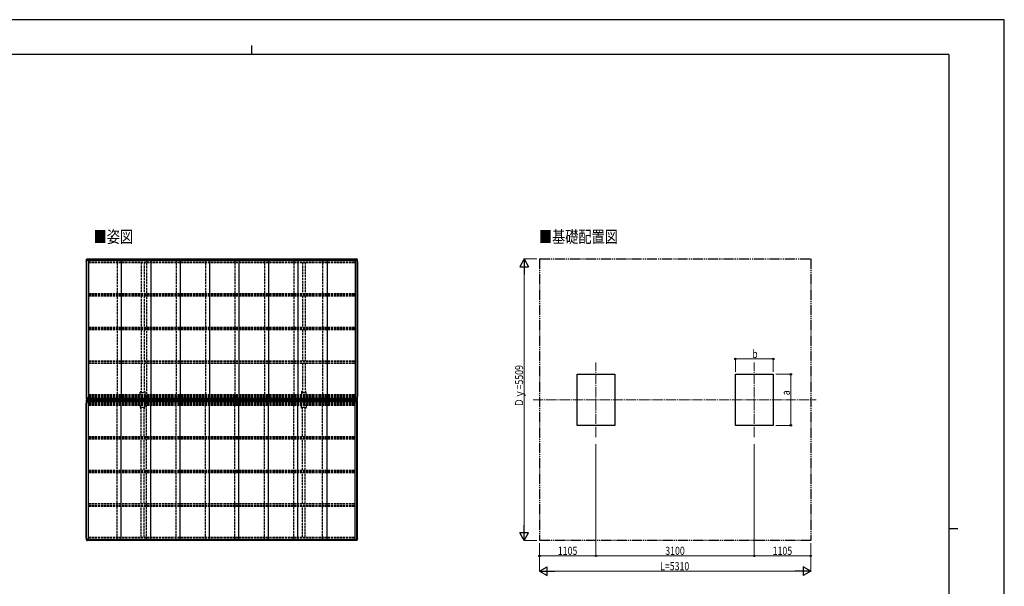
# Model space of a CAD drawing. Units: millimetres. Extents: x 0 to 29435, y -10 to 20790.
# Drawn here: x 10163 to 29435, y 9704 to 20790 of the extents above; entities that cross this region are included whole.
import ezdxf

# ---------------------------------------------------------------- set-up
doc = ezdxf.new("R2010")
doc.units = ezdxf.units.MM
for name, pattern in [('YCENTER_1', [13, 10, -1, 1, -1]), ('YDIVIDE_1', [15, 10, -1, 1, -1, 1, -1]), ('YHIDDEN_1', [4, 3, -1])]:
    doc.linetypes.add(name, pattern=pattern)
for name, color, linetype, lineweight in [('USER1', 3, 'Continuous', 13), ('YKK_12', 2, 'Continuous', 13), ('YKK_13', 4, 'Continuous', 30), ('YKK_A1', 4, 'Continuous', 30), ('YKK_D', 6, 'Continuous', 13), ('YKK_ZWAK', 7, 'Continuous', 30)]:
    doc.layers.add(name, color=color, linetype=linetype, lineweight=lineweight)
doc.styles.add('text-b', font='extslim2.shx', dxfattribs={"width": 0.8, "bigfont": 'extfont2.shx'})

msp = doc.modelspace()

# ---------------------------------------------------------------- linework, layer by layer
at = {"layer": 'YKK_12', "linetype": 'YCENTER_1', "ltscale": 20}
for p, q in [((21442, 12621), (21442, 14084)), ((24542, 12621), (24542, 14084)), ((20211, 13352), (25752, 13352))]:
    msp.add_line(p, q, dxfattribs=at)
at = {"layer": 'YKK_13'}
for p, q in [((11462, 16061), (11462, 16066)), ((11470, 16061), (11462, 16061)), ((11470, 16067), (11473, 16067)), ((11470, 16067), (11473, 16067)), ((11470, 16061), (11470, 16066)), ((11474, 16066), (11470, 16066)), ((11473, 16080), (11474, 16080)), ((11473, 16080), (11473, 16067)), ((11473, 16080), (11474, 16080)), ((11474, 16072), (11473, 16072)), ((11474, 16072), (11473, 16072)), ((11474, 16067), (11473, 16067)), ((11475, 16107), (11487, 16108)), ((11476, 16099), (11487, 16099)), ((11484, 16085), (11484, 16099)), ((11487, 16107), (11487, 16108)), ((11487, 16099), (11487, 16104)), ((16764, 16107), (16752, 16108)), ((16752, 16107), (16752, 16108)), ((16752, 16099), (16752, 16104)), ((16762, 16099), (16752, 16099)), ((16755, 16085), (16755, 16099)), ((16766, 16080), (16765, 16080)), ((16766, 16080), (16765, 16080)), ((16765, 16072), (16766, 16072)), ((16765, 16072), (16766, 16072)), ((16765, 16067), (16766, 16067)), ((16765, 16066), (16769, 16066)), ((16766, 16080), (16766, 16067)), ((16769, 16067), (16766, 16067)), ((16769, 16067), (16766, 16067)), ((16769, 16061), (16769, 16066)), ((16769, 16061), (16777, 16061)), ((16777, 16061), (16777, 16066)), ((11462, 13422), (11462, 13417)), ((11470, 13422), (11462, 13422)), ((11462, 13417), (11462, 13415)), ((11462, 13415), (11462, 13415)), ((11470, 13415), (11470, 13422)), ((11474, 13417), (11470, 13417)), ((11474, 13415), (11470, 13415)), ((11474, 13407), (11470, 13407)), ((11474, 13298), (11470, 13298)), ((11473, 13415), (11473, 13417)), ((11475, 13357), (11487, 13357)), ((11475, 13347), (11487, 13348)), ((11487, 13365), (11476, 13366)), ((11487, 13339), (11476, 13339)), ((11487, 13361), (11487, 13365)), ((11487, 13363), (11496, 13363)), ((11487, 13362), (11496, 13362)), ((11487, 13358), (11487, 13357)), ((11487, 13347), (11487, 13348)), ((11487, 13343), (11487, 13339)), ((11487, 13343), (11496, 13343)), ((11487, 13341), (11496, 13342)), ((11495, 13361), (11496, 13362)), ((11495, 13344), (11496, 13343)), ((11496, 13362), (11496, 13363)), ((11496, 13363), (11508, 13363)), ((11507, 13362), (11496, 13362)), ((11496, 13343), (11496, 13342)), ((11507, 13343), (11496, 13343)), ((11496, 13342), (11508, 13342)), ((11507, 13362), (11508, 13363)), ((11507, 13343), (11508, 13342)), ((11508, 13386), (11508, 13363)), ((11508, 13318), (11508, 13342)), ((16752, 13365), (16762, 13366)), ((16752, 13361), (16752, 13365)), ((16752, 13358), (16752, 13357)), ((16764, 13357), (16752, 13357)), ((16764, 13347), (16752, 13348)), ((16752, 13347), (16752, 13348)), ((16752, 13343), (16752, 13339)), ((16752, 13339), (16762, 13339)), ((16765, 13417), (16769, 13417)), ((16765, 13415), (16769, 13415)), ((16765, 13407), (16769, 13407)), ((16765, 13298), (16769, 13298)), ((16766, 13415), (16766, 13417)), ((16769, 13415), (16769, 13422)), ((16769, 13422), (16777, 13422)), ((16777, 13422), (16777, 13417)), ((16777, 13417), (16777, 13415)), ((16777, 13415), (16777, 13415)), ((11462, 13289), (11462, 13290)), ((11462, 13288), (11462, 13289)), ((11462, 13283), (11462, 13288)), ((11470, 13283), (11462, 13283)), ((11470, 13290), (11470, 13283)), ((11474, 13289), (11470, 13289)), ((11474, 13287), (11470, 13287)), ((11473, 13289), (11473, 13287)), ((16765, 13289), (16769, 13289)), ((16765, 13287), (16769, 13287)), ((16766, 13289), (16766, 13287)), ((16769, 13290), (16769, 13283)), ((16769, 13283), (16777, 13283)), ((16777, 13289), (16777, 13290)), ((16777, 13288), (16777, 13289)), ((16777, 13283), (16777, 13288)), ((11462, 10644), (11462, 10639)), ((11470, 10644), (11462, 10644)), ((11470, 10644), (11470, 10639)), ((11474, 10639), (11470, 10639)), ((11470, 10637), (11473, 10637)), ((11470, 10637), (11473, 10637)), ((11473, 10624), (11473, 10637)), ((11474, 10637), (11473, 10637)), ((11474, 10632), (11473, 10632)), ((11474, 10632), (11473, 10632)), ((11473, 10624), (11474, 10624)), ((11473, 10624), (11474, 10624)), ((11476, 10606), (11487, 10605)), ((11484, 10620), (11484, 10605)), ((11487, 10605), (11487, 10601)), ((16762, 10606), (16752, 10605)), ((16752, 10605), (16752, 10601)), ((16755, 10620), (16755, 10605)), ((16765, 10639), (16769, 10639)), ((16765, 10637), (16766, 10637)), ((16765, 10632), (16766, 10632)), ((16765, 10632), (16766, 10632)), ((16766, 10624), (16765, 10624)), ((16766, 10624), (16765, 10624)), ((16769, 10637), (16766, 10637)), ((16766, 10624), (16766, 10637)), ((16769, 10637), (16766, 10637)), ((16769, 10644), (16769, 10639)), ((16769, 10644), (16777, 10644)), ((16777, 10644), (16777, 10639)), ((11475, 10597), (11487, 10597)), ((11487, 10597), (11487, 10597)), ((16764, 10597), (16752, 10597)), ((16752, 10597), (16752, 10597))]:
    msp.add_line(p, q, dxfattribs=at)
for centre, radius, start, end in [((11577, 16066), 115, 161.9706, 180), ((11577, 16066), 107, 162.7782, 180), ((11576, 16066), 103, 176.0498, 176.3166), ((11477, 16097), 2, 93.5, 162.7782), ((16762, 16097), 2, 17.2218, 86.5), ((16662, 16066), 107, 0, 17.2218), ((16662, 16066), 103, 3.6834, 3.9502), ((16662, 16066), 115, 0, 18.0294), ((11714, 13415), 252, 180, 191.5986), ((11714, 13290), 252, 168.4014, 180), ((11714, 13415), 244, 180, 191.2224), ((11714, 13290), 244, 168.7776, 180), ((11477, 13368), 2, 191.2224, 266.5), ((11477, 13337), 2, 93.5, 168.7776), ((16762, 13368), 2, 273.5, 348.7776), ((16762, 13337), 2, 11.2224, 86.5), ((16525, 13415), 244, 348.7776, 0), ((16525, 13290), 244, 0, 11.2224), ((16525, 13415), 252, 348.4014, 0), ((16525, 13290), 252, 0, 11.5986), ((11577, 10639), 115, 180, 198.0294), ((11577, 10639), 107, 180, 197.2218), ((11576, 10639), 103, 183.6834, 183.9502), ((11477, 10608), 2, 197.2218, 266.5), ((16762, 10608), 2, 273.5, 342.7782), ((16662, 10639), 107, 342.7782, 0), ((16662, 10639), 103, 356.0498, 356.3166), ((16662, 10639), 115, 341.9706, 0)]:
    msp.add_arc(centre, radius, start, end, dxfattribs=at)
for points, knots in [([(11463, 16061), (11463, 16061), (11463, 16061), (11463, 16061), (11463, 16061), (11464, 16061), (11464, 16061), (11464, 16061), (11464, 16061), (11464, 16061), (11465, 16061), (11465, 16061), (11466, 16061), (11466, 16061)], [0, 0, 0, 0, 0.25, 0.25, 0.375, 0.375, 0.5, 0.5, 0.625, 0.625, 0.75, 0.75, 1, 1, 1, 1]), ([(11468, 16101), (11468, 16101), (11468, 16102), (11468, 16102), (11468, 16103), (11469, 16104), (11469, 16104), (11470, 16105), (11471, 16106), (11471, 16106), (11472, 16106), (11473, 16107), (11474, 16107), (11474, 16107), (11475, 16107), (11475, 16107)], [0, 0, 0, 0, 0.024491, 0.103938, 0.183691, 0.263666, 0.3438, 0.431856, 0.51815, 0.602598, 0.685342, 0.766476, 0.846053, 0.924093, 1, 1, 1, 1]), ([(11487, 16104), (11487, 16104), (11487, 16104), (11487, 16105), (11487, 16105), (11487, 16106), (11487, 16106), (11487, 16106), (11487, 16106), (11487, 16106), (11487, 16107), (11487, 16107), (11487, 16107), (11487, 16107), (11487, 16107), (11487, 16107)], [0, 0, 0, 0, 0.25, 0.25, 0.375, 0.375, 0.5, 0.5, 0.625, 0.625, 0.75, 0.75, 0.875, 0.875, 1, 1, 1, 1]), ([(16752, 16104), (16752, 16104), (16752, 16104), (16752, 16105), (16752, 16105), (16752, 16106), (16752, 16106), (16752, 16106), (16752, 16106), (16752, 16106), (16752, 16107), (16752, 16107), (16752, 16107), (16752, 16107), (16752, 16107), (16752, 16107)], [0, 0, 0, 0, 0.25, 0.25, 0.375, 0.375, 0.5, 0.5, 0.625, 0.625, 0.75, 0.75, 0.875, 0.875, 1, 1, 1, 1]), ([(16771, 16101), (16771, 16101), (16771, 16102), (16771, 16102), (16770, 16103), (16770, 16104), (16770, 16104), (16769, 16105), (16768, 16106), (16768, 16106), (16767, 16106), (16766, 16107), (16765, 16107), (16764, 16107), (16764, 16107), (16764, 16107)], [0, 0, 0, 0, 0.024491, 0.103938, 0.183691, 0.263666, 0.3438, 0.431856, 0.51815, 0.602598, 0.685342, 0.766476, 0.846053, 0.924093, 1, 1, 1, 1]), ([(16776, 16061), (16776, 16061), (16776, 16061), (16776, 16061), (16776, 16061), (16775, 16061), (16775, 16061), (16775, 16061), (16775, 16061), (16774, 16061), (16774, 16061), (16774, 16061), (16773, 16061), (16773, 16061)], [0, 0, 0, 0, 0.25, 0.25, 0.375, 0.375, 0.5, 0.5, 0.625, 0.625, 0.75, 0.75, 1, 1, 1, 1]), ([(11463, 13422), (11463, 13422), (11463, 13422), (11463, 13422), (11463, 13422), (11464, 13422), (11464, 13422), (11464, 13422), (11464, 13422), (11464, 13422), (11465, 13422), (11465, 13422), (11466, 13422), (11466, 13422)], [0, 0, 0, 0, 0.25, 0.25, 0.375, 0.375, 0.5, 0.5, 0.625, 0.625, 0.75, 0.75, 1, 1, 1, 1]), ([(11467, 13364), (11467, 13364), (11467, 13363), (11468, 13363), (11468, 13362), (11468, 13361), (11469, 13360), (11470, 13360), (11470, 13359), (11471, 13359), (11472, 13358), (11473, 13358), (11474, 13358), (11474, 13357), (11475, 13357), (11475, 13357)], [0, 0, 0, 0, 0.072709, 0.15217, 0.232006, 0.312104, 0.392383, 0.479959, 0.565436, 0.648799, 0.730211, 0.80977, 0.887523, 0.96347, 1, 1, 1, 1]), ([(11467, 13340), (11467, 13340), (11467, 13341), (11468, 13342), (11468, 13343), (11468, 13343), (11469, 13344), (11470, 13345), (11470, 13345), (11471, 13346), (11472, 13346), (11473, 13347), (11474, 13347), (11474, 13347), (11475, 13347), (11475, 13347)], [0, 0, 0, 0, 0.072709, 0.15217, 0.232006, 0.312104, 0.392383, 0.479959, 0.565436, 0.648799, 0.730211, 0.80977, 0.887523, 0.96347, 1, 1, 1, 1]), ([(11487, 13361), (11487, 13361), (11487, 13361), (11487, 13360), (11487, 13360), (11487, 13360), (11487, 13359), (11487, 13359), (11487, 13359), (11487, 13359), (11487, 13358), (11487, 13358), (11487, 13358), (11487, 13358), (11487, 13358), (11487, 13358), (11487, 13358), (11487, 13358)], [0, 0, 0, 0, 0.125, 0.125, 0.25, 0.25, 0.375, 0.375, 0.5, 0.5, 0.625, 0.625, 0.75, 0.75, 0.875, 0.875, 1, 1, 1, 1]), ([(11487, 13343), (11487, 13344), (11487, 13344), (11487, 13344), (11487, 13344), (11487, 13345), (11487, 13345), (11487, 13345), (11487, 13346), (11487, 13346), (11487, 13346), (11487, 13346), (11487, 13346), (11487, 13347), (11487, 13347), (11487, 13347), (11487, 13347), (11487, 13347)], [0, 0, 0, 0, 0.125, 0.125, 0.25, 0.25, 0.375, 0.375, 0.5, 0.5, 0.625, 0.625, 0.75, 0.75, 0.875, 0.875, 1, 1, 1, 1]), ([(16752, 13361), (16752, 13361), (16752, 13361), (16752, 13360), (16752, 13360), (16752, 13360), (16752, 13359), (16752, 13359), (16752, 13359), (16752, 13359), (16752, 13358), (16752, 13358), (16752, 13358), (16752, 13358), (16752, 13358), (16752, 13358), (16752, 13358), (16752, 13358)], [0, 0, 0, 0, 0.125, 0.125, 0.25, 0.25, 0.375, 0.375, 0.5, 0.5, 0.625, 0.625, 0.75, 0.75, 0.875, 0.875, 1, 1, 1, 1]), ([(16752, 13343), (16752, 13344), (16752, 13344), (16752, 13344), (16752, 13344), (16752, 13345), (16752, 13345), (16752, 13345), (16752, 13346), (16752, 13346), (16752, 13346), (16752, 13346), (16752, 13346), (16752, 13347), (16752, 13347), (16752, 13347), (16752, 13347), (16752, 13347)], [0, 0, 0, 0, 0.125, 0.125, 0.25, 0.25, 0.375, 0.375, 0.5, 0.5, 0.625, 0.625, 0.75, 0.75, 0.875, 0.875, 1, 1, 1, 1]), ([(16772, 13364), (16772, 13364), (16772, 13363), (16771, 13363), (16771, 13362), (16770, 13361), (16770, 13360), (16769, 13360), (16768, 13359), (16768, 13359), (16767, 13358), (16766, 13358), (16765, 13358), (16764, 13357), (16764, 13357), (16764, 13357)], [0, 0, 0, 0, 0.072709, 0.15217, 0.232006, 0.312104, 0.392383, 0.479959, 0.565436, 0.648799, 0.730211, 0.80977, 0.887523, 0.96347, 1, 1, 1, 1]), ([(16772, 13340), (16772, 13340), (16772, 13341), (16771, 13342), (16771, 13343), (16770, 13343), (16770, 13344), (16769, 13345), (16768, 13345), (16768, 13346), (16767, 13346), (16766, 13347), (16765, 13347), (16764, 13347), (16764, 13347), (16764, 13347)], [0, 0, 0, 0, 0.072709, 0.15217, 0.232006, 0.312104, 0.392383, 0.479959, 0.565436, 0.648799, 0.730211, 0.80977, 0.887523, 0.96347, 1, 1, 1, 1]), ([(16776, 13422), (16776, 13422), (16776, 13422), (16776, 13422), (16775, 13422), (16775, 13422), (16775, 13422), (16775, 13422), (16775, 13422), (16774, 13422), (16774, 13422), (16774, 13422), (16773, 13422), (16773, 13422)], [0, 0, 0, 0, 0.25, 0.25, 0.375, 0.375, 0.5, 0.5, 0.625, 0.625, 0.75, 0.75, 1, 1, 1, 1]), ([(11463, 13283), (11463, 13283), (11463, 13283), (11463, 13283), (11463, 13283), (11464, 13283), (11464, 13283), (11464, 13283), (11464, 13283), (11464, 13283), (11465, 13283), (11465, 13283), (11466, 13283), (11466, 13283)], [0, 0, 0, 0, 0.25, 0.25, 0.375, 0.375, 0.5, 0.5, 0.625, 0.625, 0.75, 0.75, 1, 1, 1, 1]), ([(16776, 13283), (16776, 13283), (16776, 13283), (16776, 13283), (16775, 13283), (16775, 13283), (16775, 13283), (16775, 13283), (16775, 13283), (16774, 13283), (16774, 13283), (16774, 13283), (16773, 13283), (16773, 13283)], [0, 0, 0, 0, 0.25, 0.25, 0.375, 0.375, 0.5, 0.5, 0.625, 0.625, 0.75, 0.75, 1, 1, 1, 1]), ([(11463, 10644), (11463, 10644), (11463, 10644), (11463, 10644), (11463, 10644), (11464, 10644), (11464, 10644), (11464, 10644), (11464, 10644), (11464, 10644), (11465, 10644), (11465, 10644), (11466, 10644), (11466, 10644)], [0, 0, 0, 0, 0.25, 0.25, 0.375, 0.375, 0.5, 0.5, 0.625, 0.625, 0.75, 0.75, 1, 1, 1, 1]), ([(11468, 10603), (11468, 10603), (11468, 10603), (11468, 10602), (11468, 10601), (11469, 10601), (11469, 10600), (11470, 10599), (11471, 10599), (11471, 10598), (11472, 10598), (11473, 10598), (11474, 10597), (11474, 10597), (11475, 10597), (11475, 10597)], [0, 0, 0, 0, 0.024491, 0.103938, 0.183691, 0.263666, 0.3438, 0.431856, 0.51815, 0.602598, 0.685342, 0.766476, 0.846053, 0.924093, 1, 1, 1, 1]), ([(11487, 10601), (11487, 10600), (11487, 10600), (11487, 10599), (11487, 10599), (11487, 10599), (11487, 10599), (11487, 10598), (11487, 10598), (11487, 10598), (11487, 10598), (11487, 10598), (11487, 10598), (11487, 10597), (11487, 10597), (11487, 10597)], [0, 0, 0, 0, 0.25, 0.25, 0.375, 0.375, 0.5, 0.5, 0.625, 0.625, 0.75, 0.75, 0.875, 0.875, 1, 1, 1, 1]), ([(16752, 10601), (16752, 10600), (16752, 10600), (16752, 10599), (16752, 10599), (16752, 10599), (16752, 10599), (16752, 10598), (16752, 10598), (16752, 10598), (16752, 10598), (16752, 10598), (16752, 10598), (16752, 10597), (16752, 10597), (16752, 10597)], [0, 0, 0, 0, 0.25, 0.25, 0.375, 0.375, 0.5, 0.5, 0.625, 0.625, 0.75, 0.75, 0.875, 0.875, 1, 1, 1, 1]), ([(16771, 10603), (16771, 10603), (16771, 10603), (16771, 10602), (16770, 10601), (16770, 10601), (16770, 10600), (16769, 10599), (16768, 10599), (16768, 10598), (16767, 10598), (16766, 10598), (16765, 10597), (16764, 10597), (16764, 10597), (16764, 10597)], [0, 0, 0, 0, 0.024491, 0.103938, 0.183691, 0.263666, 0.3438, 0.431856, 0.51815, 0.602598, 0.685342, 0.766476, 0.846053, 0.924093, 1, 1, 1, 1]), ([(16776, 10644), (16776, 10644), (16776, 10644), (16776, 10644), (16776, 10644), (16775, 10644), (16775, 10644), (16775, 10644), (16775, 10644), (16774, 10644), (16774, 10644), (16774, 10644), (16773, 10644), (16773, 10644)], [0, 0, 0, 0, 0.25, 0.25, 0.375, 0.375, 0.5, 0.5, 0.625, 0.625, 0.75, 0.75, 1, 1, 1, 1])]:
    msp.add_open_spline(points, degree=3, knots=knots, dxfattribs=at)
for points in [[(11473, 16066), (11473, 16066), (11473, 16067), (11473, 16067)], [(16766, 16066), (16766, 16066), (16766, 16067), (16766, 16067)], [(11473, 10639), (11473, 10638), (11473, 10638), (11473, 10637)], [(16766, 10639), (16766, 10638), (16766, 10638), (16766, 10637)]]:
    msp.add_open_spline(points, degree=3, dxfattribs=at)
at = {"layer": 'YKK_A1'}
for p, q in [((11464, 16061), (11464, 13422)), ((11474, 16085), (11474, 13393)), ((11510, 16085), (11474, 16085)), ((11484, 16099), (11484, 16085)), ((11484, 16085), (16754, 16085)), ((16752, 16105), (11487, 16105)), ((11487, 16100), (16752, 16100)), ((11510, 16085), (11510, 13393)), ((12151, 16085), (12151, 13386)), ((12727, 16085), (12727, 13386)), ((13303, 16085), (13303, 13386)), ((13879, 16085), (13879, 13386)), ((14455, 16085), (14455, 13386)), ((15031, 16085), (15031, 13386)), ((15607, 16085), (15607, 13386)), ((16183, 16085), (16183, 13386)), ((16729, 16085), (16729, 13393)), ((16729, 16085), (16765, 16085)), ((16754, 16099), (16754, 16085)), ((16765, 16085), (16765, 13393)), ((16774, 16061), (16774, 13422)), ((21072, 13852), (21812, 13852)), ((21072, 12852), (21072, 13852)), ((21812, 13852), (21812, 12852)), ((24172, 13852), (24912, 13852)), ((24172, 12852), (24172, 13852)), ((24912, 13852), (24912, 12852)), ((11510, 13393), (11474, 13393)), ((11474, 10620), (11474, 13311)), ((11510, 13311), (11474, 13311)), ((11484, 13365), (11484, 13380)), ((11484, 13380), (16754, 13380)), ((11484, 13339), (11484, 13324)), ((11484, 13324), (16754, 13324)), ((11487, 13361), (16752, 13361)), ((16752, 13358), (11487, 13358)), ((16752, 13346), (11487, 13346)), ((11487, 13344), (16752, 13344)), ((11488, 13330), (11488, 13375)), ((11488, 13375), (16751, 13375)), ((16751, 13330), (11488, 13330)), ((11496, 13393), (11496, 13386)), ((11496, 13386), (12151, 13386)), ((11496, 13318), (12151, 13318)), ((11496, 13311), (11496, 13318)), ((11510, 10620), (11510, 13311)), ((12072, 13386), (12727, 13386)), ((12072, 13318), (12727, 13318)), ((12151, 10620), (12151, 13318)), ((12648, 13386), (13303, 13386)), ((12648, 13318), (13303, 13318)), ((12727, 10620), (12727, 13318)), ((13224, 13386), (13879, 13386)), ((13224, 13318), (13879, 13318)), ((13303, 10620), (13303, 13318)), ((13800, 13386), (14455, 13386)), ((13800, 13318), (14455, 13318)), ((13879, 10620), (13879, 13318)), ((14376, 13386), (15031, 13386)), ((14376, 13318), (15031, 13318)), ((14455, 10620), (14455, 13318)), ((14952, 13386), (15607, 13386)), ((14952, 13318), (15607, 13318)), ((15031, 10620), (15031, 13318)), ((15528, 13386), (16183, 13386)), ((15528, 13318), (16183, 13318)), ((15607, 10620), (15607, 13318)), ((16087, 13386), (16742, 13386)), ((16087, 13318), (16742, 13318)), ((16183, 10620), (16183, 13318)), ((16729, 13393), (16765, 13393)), ((16729, 10620), (16729, 13311)), ((16729, 13311), (16765, 13311)), ((16742, 13393), (16742, 13386)), ((16742, 13311), (16742, 13318)), ((16751, 13375), (16751, 13330)), ((16754, 13365), (16754, 13380)), ((16754, 13339), (16754, 13324)), ((16765, 10620), (16765, 13311)), ((11464, 10644), (11464, 13283)), ((16774, 10644), (16774, 13283)), ((21812, 12852), (21072, 12852)), ((24912, 12852), (24172, 12852)), ((11510, 10620), (11474, 10620)), ((11484, 10620), (16754, 10620)), ((11484, 10605), (11484, 10620)), ((11487, 10605), (16752, 10605)), ((16729, 10620), (16765, 10620)), ((16754, 10605), (16754, 10620)), ((16752, 10599), (11487, 10599))]:
    msp.add_line(p, q, dxfattribs=at)
at = {"layer": 'YKK_A1', "linetype": 'YHIDDEN_1', "ltscale": 15}
for p, q in [((11510, 16051), (16729, 16051)), ((11510, 16042), (16729, 16042)), ((12072, 16085), (12072, 13386)), ((12542, 16042), (12542, 15432)), ((12597, 16042), (12597, 15432)), ((12648, 16085), (12648, 13386)), ((13224, 16085), (13224, 13386)), ((13800, 16085), (13800, 13386)), ((14376, 16085), (14376, 13386)), ((14952, 16085), (14952, 13386)), ((15528, 16085), (15528, 13386)), ((15697, 16042), (15697, 15432)), ((15752, 16042), (15752, 15432)), ((16087, 16085), (16087, 13386)), ((11510, 15432), (16729, 15432)), ((11510, 15416), (16729, 15416)), ((11510, 15413), (16729, 15413)), ((11510, 15384), (16729, 15384)), ((12542, 15384), (12542, 14775)), ((12597, 15384), (12597, 14775)), ((15697, 15384), (15697, 14775)), ((15752, 15384), (15752, 14775)), ((11510, 14775), (16729, 14775)), ((11510, 14759), (16729, 14759)), ((11510, 14756), (16729, 14756)), ((11510, 14727), (16729, 14727)), ((12542, 14727), (12542, 14118)), ((12597, 14727), (12597, 14118)), ((15697, 14727), (15697, 14118)), ((15752, 14727), (15752, 14118)), ((11510, 14118), (16729, 14118)), ((11510, 14101), (16729, 14101)), ((11510, 14099), (16729, 14099)), ((11510, 14070), (16729, 14070)), ((12542, 14070), (12542, 13497)), ((12597, 14070), (12597, 13497)), ((15697, 14070), (15697, 13497)), ((15752, 14070), (15752, 13497)), ((12524, 13454), (12524, 13515)), ((12524, 13515), (12542, 13515)), ((12542, 13497), (12597, 13497)), ((12597, 13515), (12615, 13515)), ((12615, 13515), (12615, 13454)), ((15697, 13515), (15679, 13515)), ((15679, 13515), (15679, 13454)), ((15697, 13497), (15752, 13497)), ((15770, 13515), (15752, 13515)), ((15770, 13454), (15770, 13515)), ((11510, 13454), (16729, 13454)), ((11510, 13436), (16729, 13436)), ((11510, 13409), (16729, 13409)), ((12072, 10620), (12072, 13318)), ((12648, 10620), (12648, 13318)), ((13224, 10620), (13224, 13318)), ((13800, 10620), (13800, 13318)), ((14376, 10620), (14376, 13318)), ((14952, 10620), (14952, 13318)), ((15528, 10620), (15528, 13318)), ((16087, 10620), (16087, 13318)), ((11510, 13296), (16729, 13296)), ((11510, 13269), (16729, 13269)), ((11510, 13250), (16729, 13250)), ((12524, 13250), (12524, 13190)), ((12524, 13190), (12542, 13190)), ((12542, 12635), (12542, 13207)), ((12542, 13207), (12597, 13207)), ((12597, 12635), (12597, 13207)), ((12597, 13190), (12615, 13190)), ((12615, 13190), (12615, 13250)), ((15679, 13190), (15679, 13250)), ((15697, 13190), (15679, 13190)), ((15697, 12635), (15697, 13207)), ((15697, 13207), (15752, 13207)), ((15752, 12635), (15752, 13207)), ((15770, 13190), (15752, 13190)), ((15770, 13250), (15770, 13190)), ((11510, 12635), (16729, 12635)), ((11510, 12606), (16729, 12606)), ((11510, 12603), (16729, 12603)), ((11510, 12586), (16729, 12586)), ((12542, 11978), (12542, 12586)), ((12597, 11978), (12597, 12586)), ((15697, 11978), (15697, 12586)), ((15752, 11978), (15752, 12586)), ((11510, 11978), (16729, 11978)), ((11510, 11949), (16729, 11949)), ((11510, 11946), (16729, 11946)), ((11510, 11929), (16729, 11929)), ((12542, 11321), (12542, 11929)), ((12597, 11321), (12597, 11929)), ((15697, 11321), (15697, 11929)), ((15752, 11321), (15752, 11929)), ((11510, 11321), (16729, 11321)), ((11510, 11291), (16729, 11291)), ((11510, 11289), (16729, 11289)), ((11510, 11272), (16729, 11272)), ((12542, 10663), (12542, 11272)), ((12597, 10663), (12597, 11272)), ((15697, 10663), (15697, 11272)), ((15752, 10663), (15752, 11272)), ((11510, 10663), (16729, 10663)), ((11510, 10653), (16729, 10653))]:
    msp.add_line(p, q, dxfattribs=at)
at = {"layer": 'YKK_A1', "linetype": 'YDIVIDE_1', "ltscale": 20}
for p, q in [((20337, 16108), (25647, 16108)), ((20337, 16108), (20337, 10599)), ((25647, 16108), (25647, 10599)), ((25647, 10599), (20337, 10599))]:
    msp.add_line(p, q, dxfattribs=at)
at = {"layer": 'YKK_D', "lineweight": -2}
for p, q in [((20037, 16108), (19950, 15956)), ((20037, 16108), (20125, 15956)), ((20037, 16108), (20037, 15805)), ((19950, 15956), (20125, 15956)), ((20037, 10599), (20037, 10902)), ((20037, 10599), (19950, 10751)), ((20125, 10751), (19950, 10751)), ((20037, 10599), (20125, 10751)), ((20337, 9999), (20489, 10087)), ((20489, 9912), (20489, 10087)), ((25647, 9999), (25496, 10087)), ((25496, 10087), (25496, 9912)), ((20337, 9999), (20489, 9912)), ((20337, 9999), (20640, 9999)), ((25647, 9999), (25344, 9999)), ((25647, 9999), (25496, 9912))]:
    msp.add_line(p, q, dxfattribs=at)
at = {"layer": 'YKK_D'}
for p, q in [((20287, 16108), (20036, 16108)), ((20037, 10774), (20037, 15933)), ((24172, 13899), (24172, 14153)), ((24172, 14152), (24912, 14152)), ((24912, 13901), (24912, 14153)), ((24962, 13852), (25258, 13852)), ((25257, 13852), (25257, 12852)), ((24962, 12852), (25258, 12852)), ((21442, 12487), (21442, 10298)), ((21442, 12487), (21442, 10298)), ((24542, 12482), (24542, 10298)), ((24542, 12482), (24542, 10298)), ((20287, 10599), (20036, 10599)), ((20337, 10546), (20337, 9998)), ((20337, 10546), (20337, 10298)), ((25647, 10548), (25647, 9998)), ((25647, 10548), (25647, 10298)), ((21442, 10299), (20337, 10299)), ((21442, 10299), (24542, 10299)), ((24542, 10299), (25647, 10299)), ((20512, 9999), (25472, 9999))]:
    msp.add_line(p, q, dxfattribs=at)
at = {"layer": 'YKK_D', "linetype": 'ByBlock', "lineweight": -2}
for centre in [(24172, 14152), (24912, 14152), (25257, 13852), (25257, 12852), (20337, 10299), (21442, 10299), (21442, 10299), (24542, 10299), (24542, 10299), (25647, 10299)]:
    msp.add_circle(centre, 14.9, dxfattribs=at)
at = {"layer": 'YKK_ZWAK'}
for p, q in [((29435, 20790), (0, 20790)), ((29435, 0), (29435, 20790)), ((14700, 20282), (14700, 20108)), ((28350, 20108), (1050, 20108)), ((28350, 20108), (28350, 1558)), ((28350, 10832), (28525, 10832))]:
    msp.add_line(p, q, dxfattribs=at)

# ---------------------------------------------------------------- texts
at = {"layer": 'USER1', "style": 'text-b', "width": 0.8}
for s, p in [('■姿図', (11610, 16425)), ('■基礎配置図', (20325, 16425))]:
    msp.add_text(s, height=236.3, dxfattribs=at).set_placement(p)
at = {"layer": 'YKK_D', "style": 'text-b', "width": 0.8}
for s, height, p in [('b', 158, (24500, 14172)), ('1105', 157.5, (20696, 10319)), ('3100', 157.5, (22799, 10319)), ('1105', 157.5, (24901, 10319)), ('L=5310', 157.5, (22698, 10019))]:
    msp.add_text(s, height=height, dxfattribs=at).set_placement(p)
for s, height, p in [('Ｄｙ=5509', 157.5, (20017, 13211)), ('a', 158, (25237, 13441))]:
    msp.add_text(s, height=height, rotation=90, dxfattribs=at).set_placement(p)

doc.saveas('drawing.dxf')
